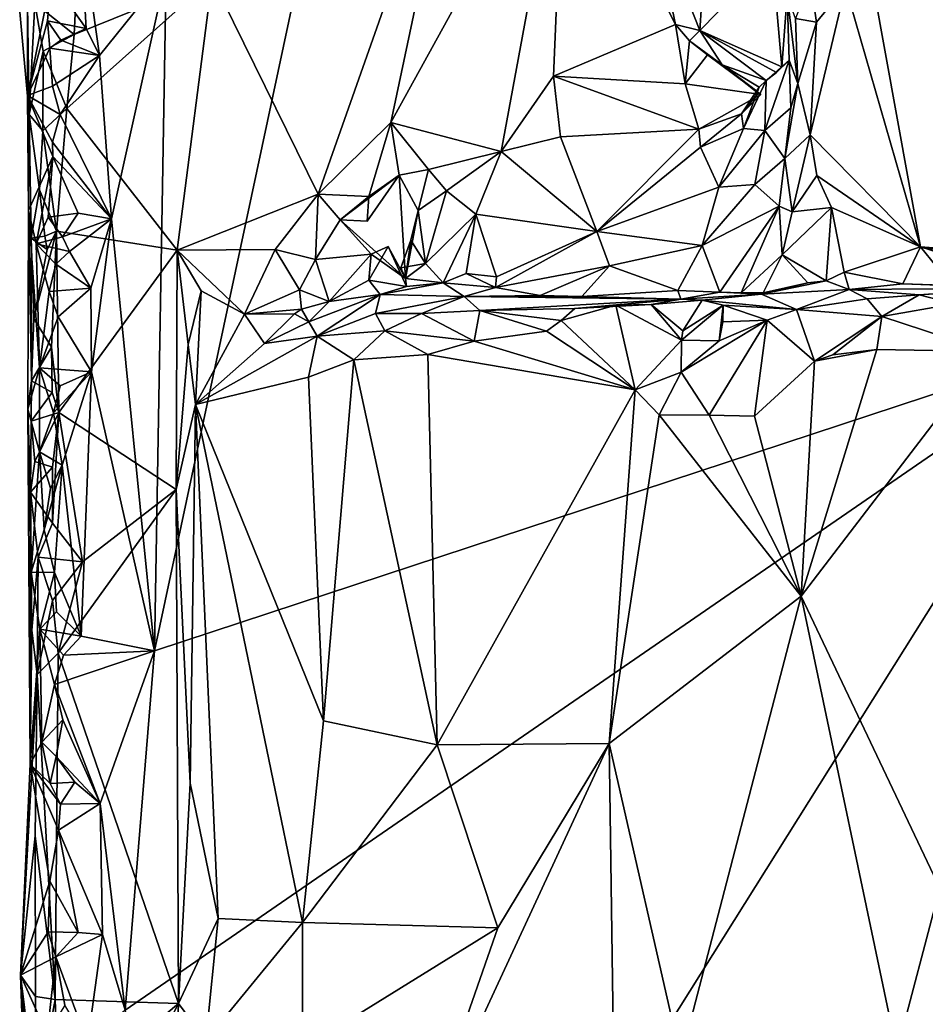
# Model space of a CAD drawing. Units: metres. Extents: x 26.4 to 27.5, y -8.7 to 17.1.
# Drawn here: x 26.4 to 26.9, y 4.6 to 5.1 of the extents above; entities that cross this region are included whole.
import ezdxf

# ---------------------------------------------------------------- set-up
doc = ezdxf.new("R2010")
doc.units = ezdxf.units.M

msp = doc.modelspace()

# ---------------------------------------------------------------- linework, layer by layer
at = {"layer": '1'}
for points in [[(26.51766, 4.79143, -1.54054), (26.52409, 5.1633, -1.54254), (26.77668, 6.00541, -1.54718)], [(27.03547, 4.96188, -1.54191), (26.51766, 4.79143, -1.54054), (26.77668, 6.00541, -1.54718)], [(27.03547, 4.96188, -1.54191), (26.77668, 6.00541, -1.54718), (27.10514, 5.26741, -1.5434)], [(27.06642, 5.27827, -1.18558), (26.89941, 5.22461, -1.19262), (27.08516, 5.00163, -1.18339)], [(26.54927, 5.15991, -1.3661), (26.60745, 5.04177, -1.36491), (26.68646, 5.26579, -1.36291)], [(26.68646, 5.26579, -1.36291), (26.60745, 5.04177, -1.36491), (26.64734, 5.08095, -1.36242)], [(26.68646, 5.26579, -1.36291), (26.64734, 5.08095, -1.36242), (26.74268, 5.25434, -1.36092)], [(26.64734, 5.08095, -1.36242), (26.70769, 5.06504, -1.3613), (26.74268, 5.25434, -1.36092)], [(26.74268, 5.25434, -1.36092), (26.70769, 5.06504, -1.3613), (26.7365, 5.10648, -1.36142)], [(26.74268, 5.25434, -1.36092), (26.7365, 5.10648, -1.36142), (26.80336, 5.13468, -1.35739)], [(26.78995, 5.1996, -1.36284), (26.74268, 5.25434, -1.36092), (26.80336, 5.13468, -1.35739)], [(26.8967, 5.15558, -1.19324), (26.93778, 5.01289, -1.18495), (26.89941, 5.22461, -1.19262)], [(26.89941, 5.22461, -1.19262), (26.93778, 5.01289, -1.18495), (27.08516, 5.00163, -1.18339)], [(26.78995, 5.1996, -1.36284), (26.80336, 5.13468, -1.35739), (26.81678, 5.13143, -1.34174)], [(26.78995, 5.1996, -1.36284), (26.81678, 5.13143, -1.34174), (26.81766, 5.14534, -1.3405)], [(26.46098, 5.15977, -1.53234), (26.47677, 5.19456, -1.53931), (26.48017, 5.1326, -1.54009)], [(26.48017, 5.1326, -1.54009), (26.47677, 5.19456, -1.53931), (26.48743, 5.11773, -1.54161)], [(26.48743, 5.11773, -1.54161), (26.47677, 5.19456, -1.53931), (26.52409, 5.1633, -1.54254)], [(26.81766, 5.14534, -1.3405), (26.81678, 5.13143, -1.34174), (26.85637, 5.17208, -1.31256)], [(26.85637, 5.17208, -1.31256), (26.81678, 5.13143, -1.34174), (26.86172, 5.11151, -1.28776)], [(26.85637, 5.17208, -1.31256), (26.86172, 5.11151, -1.28776), (26.86458, 5.15078, -1.2915)], [(26.49408, 5.0282, -1.54307), (26.48743, 5.11773, -1.54161), (26.52409, 5.1633, -1.54254)], [(26.49408, 5.0282, -1.54307), (26.52409, 5.1633, -1.54254), (26.51766, 4.79143, -1.54054)], [(26.44802, 5.09579, -1.50529), (26.44793, 5.14564, -1.48919), (26.46098, 5.15977, -1.53234)], [(26.44802, 5.09579, -1.50529), (26.46098, 5.15977, -1.53234), (26.459, 5.13677, -1.52835)], [(26.459, 5.13677, -1.52835), (26.46098, 5.15977, -1.53234), (26.48017, 5.1326, -1.54009)], [(26.54927, 5.15991, -1.3661), (26.47354, 5.1293, -1.37478), (26.46955, 5.08867, -1.37578)], [(26.54927, 5.15991, -1.3661), (26.46955, 5.08867, -1.37578), (26.52999, 5.01111, -1.37046)], [(26.47457, 5.14808, -1.37542), (26.47354, 5.1293, -1.37478), (26.54927, 5.15991, -1.3661)], [(26.54927, 5.15991, -1.3661), (26.52999, 5.01111, -1.37046), (26.60745, 5.04177, -1.36491)], [(26.87727, 5.15911, -1.20003), (26.86927, 5.13802, -1.21577), (26.88069, 5.13606, -1.19585)], [(26.87727, 5.15911, -1.20003), (26.88069, 5.13606, -1.19585), (26.8967, 5.15558, -1.19324)], [(26.86458, 5.15078, -1.2915), (26.86172, 5.11151, -1.28776), (26.86573, 5.11526, -1.27036)], [(26.86458, 5.15078, -1.2915), (26.86573, 5.11526, -1.27036), (26.87047, 5.10242, -1.20611)], [(26.86458, 5.15078, -1.2915), (26.87047, 5.10242, -1.20611), (26.86927, 5.13802, -1.21577)], [(26.88069, 5.13606, -1.19585), (26.87722, 5.07417, -1.19291), (26.8967, 5.15558, -1.19324)], [(26.8967, 5.15558, -1.19324), (26.87722, 5.07417, -1.19291), (26.93778, 5.01289, -1.18495)], [(26.4437, 5.14165, -1.43388), (26.44896, 5.0854, -1.40104), (26.45207, 5.14642, -1.38959)], [(26.44793, 5.14564, -1.48919), (26.44896, 5.0854, -1.40104), (26.4437, 5.14165, -1.43388)], [(26.44802, 5.09579, -1.50529), (26.44896, 5.0854, -1.40104), (26.44793, 5.14564, -1.48919)], [(26.45207, 5.14642, -1.38959), (26.44896, 5.0854, -1.40104), (26.45652, 5.12021, -1.38187)], [(26.45207, 5.14642, -1.38959), (26.47354, 5.1293, -1.37478), (26.47457, 5.14808, -1.37542)], [(26.45207, 5.14642, -1.38959), (26.45652, 5.12021, -1.38187), (26.47354, 5.1293, -1.37478)], [(26.44802, 5.09579, -1.50529), (26.459, 5.13677, -1.52835), (26.46028, 5.12176, -1.53103)], [(26.459, 5.13677, -1.52835), (26.48017, 5.1326, -1.54009), (26.46634, 5.12617, -1.54031)], [(26.46028, 5.12176, -1.53103), (26.459, 5.13677, -1.52835), (26.46634, 5.12617, -1.54031)], [(26.80336, 5.13468, -1.35739), (26.7365, 5.10648, -1.36142), (26.80869, 5.10218, -1.34921)], [(26.81678, 5.13143, -1.34174), (26.80336, 5.13468, -1.35739), (26.81116, 5.12585, -1.35721)], [(26.80869, 5.10218, -1.34921), (26.81116, 5.12585, -1.35721), (26.80336, 5.13468, -1.35739)], [(26.86927, 5.13802, -1.21577), (26.87047, 5.10242, -1.20611), (26.88069, 5.13606, -1.19585)], [(26.87047, 5.10242, -1.20611), (26.87722, 5.07417, -1.19291), (26.88069, 5.13606, -1.19585)], [(26.45652, 5.12021, -1.38187), (26.46955, 5.08867, -1.37578), (26.47354, 5.1293, -1.37478)], [(26.48017, 5.1326, -1.54009), (26.48743, 5.11773, -1.54161), (26.46634, 5.12617, -1.54031)], [(26.81678, 5.13143, -1.34174), (26.81116, 5.12585, -1.35721), (26.82898, 5.11262, -1.33888)], [(26.81678, 5.13143, -1.34174), (26.82898, 5.11262, -1.33888), (26.85316, 5.10398, -1.30058)], [(26.81678, 5.13143, -1.34174), (26.85316, 5.10398, -1.30058), (26.85881, 5.10848, -1.29181)], [(26.86172, 5.11151, -1.28776), (26.81678, 5.13143, -1.34174), (26.85881, 5.10848, -1.29181)], [(26.46028, 5.12176, -1.53103), (26.46634, 5.12617, -1.54031), (26.48743, 5.11773, -1.54161)], [(26.82103, 5.11813, -1.35818), (26.81116, 5.12585, -1.35721), (26.80869, 5.10218, -1.34921)], [(26.82898, 5.11262, -1.33888), (26.81116, 5.12585, -1.35721), (26.82103, 5.11813, -1.35818)], [(26.44802, 5.09579, -1.50529), (26.46028, 5.12176, -1.53103), (26.46163, 5.10099, -1.53336)], [(26.45652, 5.12021, -1.38187), (26.44896, 5.0854, -1.40104), (26.45638, 5.0765, -1.38427)], [(26.45652, 5.12021, -1.38187), (26.45638, 5.0765, -1.38427), (26.46955, 5.08867, -1.37578)], [(26.46163, 5.10099, -1.53336), (26.46028, 5.12176, -1.53103), (26.48743, 5.11773, -1.54161)], [(26.80869, 5.10218, -1.34921), (26.85022, 5.09629, -1.34849), (26.82103, 5.11813, -1.35818)], [(26.82898, 5.11262, -1.33888), (26.82103, 5.11813, -1.35818), (26.85022, 5.09629, -1.34849)], [(26.46585, 5.08547, -1.53902), (26.46163, 5.10099, -1.53336), (26.48743, 5.11773, -1.54161)], [(26.49408, 5.0282, -1.54307), (26.46585, 5.08547, -1.53902), (26.48743, 5.11773, -1.54161)], [(26.85316, 5.10398, -1.30058), (26.82898, 5.11262, -1.33888), (26.84922, 5.10035, -1.31079)], [(26.84922, 5.10035, -1.31079), (26.82898, 5.11262, -1.33888), (26.84803, 5.09818, -1.32251)], [(26.84803, 5.09818, -1.32251), (26.82898, 5.11262, -1.33888), (26.8488, 5.09706, -1.33532)], [(26.8488, 5.09706, -1.33532), (26.82898, 5.11262, -1.33888), (26.85022, 5.09629, -1.34849)], [(26.85232, 5.0766, -1.25901), (26.86573, 5.11526, -1.27036), (26.85316, 5.10398, -1.30058)], [(26.85232, 5.0766, -1.25901), (26.86671, 5.08907, -1.22012), (26.86573, 5.11526, -1.27036)], [(26.85881, 5.10848, -1.29181), (26.85316, 5.10398, -1.30058), (26.86573, 5.11526, -1.27036)], [(26.86172, 5.11151, -1.28776), (26.85881, 5.10848, -1.29181), (26.86573, 5.11526, -1.27036)], [(26.86573, 5.11526, -1.27036), (26.86671, 5.08907, -1.22012), (26.87047, 5.10242, -1.20611)], [(26.7365, 5.10648, -1.36142), (26.70769, 5.06504, -1.3613), (26.74038, 5.07315, -1.3521)], [(26.7365, 5.10648, -1.36142), (26.81612, 5.07738, -1.33176), (26.80869, 5.10218, -1.34921)], [(26.81612, 5.07738, -1.33176), (26.7365, 5.10648, -1.36142), (26.74038, 5.07315, -1.3521)], [(26.81612, 5.07738, -1.33176), (26.85022, 5.09629, -1.34849), (26.80869, 5.10218, -1.34921)], [(26.85316, 5.10398, -1.30058), (26.84922, 5.10035, -1.31079), (26.84078, 5.07767, -1.29482)], [(26.85316, 5.10398, -1.30058), (26.84078, 5.07767, -1.29482), (26.85232, 5.0766, -1.25901)], [(26.86671, 5.08907, -1.22012), (26.86332, 5.06121, -1.21661), (26.87047, 5.10242, -1.20611)], [(26.87047, 5.10242, -1.20611), (26.86332, 5.06121, -1.21661), (26.87722, 5.07417, -1.19291)], [(26.44802, 5.09579, -1.50529), (26.46163, 5.10099, -1.53336), (26.46585, 5.08547, -1.53902)], [(26.8396, 5.08583, -1.3214), (26.85022, 5.09629, -1.34849), (26.81612, 5.07738, -1.33176)], [(26.8396, 5.08583, -1.3214), (26.84922, 5.10035, -1.31079), (26.84803, 5.09818, -1.32251)], [(26.84078, 5.07767, -1.29482), (26.84922, 5.10035, -1.31079), (26.8396, 5.08583, -1.3214)], [(26.84803, 5.09818, -1.32251), (26.8488, 5.09706, -1.33532), (26.8396, 5.08583, -1.3214)], [(26.8396, 5.08583, -1.3214), (26.8488, 5.09706, -1.33532), (26.85022, 5.09629, -1.34849)], [(26.44896, 5.0854, -1.40104), (26.44802, 5.09579, -1.50529), (26.44858, 5.03274, -1.50173)], [(26.44858, 5.03274, -1.50173), (26.44802, 5.09579, -1.50529), (26.46186, 5.06237, -1.53231)], [(26.46186, 5.06237, -1.53231), (26.44802, 5.09579, -1.50529), (26.46161, 5.07026, -1.53222)], [(26.46161, 5.07026, -1.53222), (26.44802, 5.09579, -1.50529), (26.46585, 5.08547, -1.53902)], [(26.46955, 5.08867, -1.37578), (26.45638, 5.0765, -1.38427), (26.4639, 5.02146, -1.37707)], [(26.4639, 5.02146, -1.37707), (26.52999, 5.01111, -1.37046), (26.46955, 5.08867, -1.37578)], [(26.8396, 5.08583, -1.3214), (26.81612, 5.07738, -1.33176), (26.81712, 5.06747, -1.32029)], [(26.81712, 5.06747, -1.32029), (26.84078, 5.07767, -1.29482), (26.8396, 5.08583, -1.3214)], [(26.85232, 5.0766, -1.25901), (26.86332, 5.06121, -1.21661), (26.86671, 5.08907, -1.22012)], [(26.44896, 5.0854, -1.40104), (26.44858, 5.03274, -1.50173), (26.45006, 5.01767, -1.398)], [(26.44896, 5.0854, -1.40104), (26.45006, 5.01767, -1.398), (26.45458, 5.04403, -1.38328)], [(26.44896, 5.0854, -1.40104), (26.45458, 5.04403, -1.38328), (26.45638, 5.0765, -1.38427)], [(26.46161, 5.07026, -1.53222), (26.46585, 5.08547, -1.53902), (26.49408, 5.0282, -1.54307)], [(26.60745, 5.04177, -1.36491), (26.63515, 5.04053, -1.35719), (26.64734, 5.08095, -1.36242)], [(26.64734, 5.08095, -1.36242), (26.63515, 5.04053, -1.35719), (26.65189, 5.05208, -1.3545)], [(26.64734, 5.08095, -1.36242), (26.65189, 5.05208, -1.3545), (26.66785, 5.0552, -1.36219)], [(26.64734, 5.08095, -1.36242), (26.66785, 5.0552, -1.36219), (26.70769, 5.06504, -1.3613)], [(26.45638, 5.0765, -1.38427), (26.45458, 5.04403, -1.38328), (26.4639, 5.02146, -1.37707)], [(26.74038, 5.07315, -1.3521), (26.76026, 5.0212, -1.304), (26.81612, 5.07738, -1.33176)], [(26.81612, 5.07738, -1.33176), (26.76026, 5.0212, -1.304), (26.81712, 5.06747, -1.32029)], [(26.81712, 5.06747, -1.32029), (26.82718, 5.04557, -1.27084), (26.84078, 5.07767, -1.29482)], [(26.85232, 5.0766, -1.25901), (26.84078, 5.07767, -1.29482), (26.82718, 5.04557, -1.27084)], [(26.85232, 5.0766, -1.25901), (26.82718, 5.04557, -1.27084), (26.84686, 5.04701, -1.23984)], [(26.84686, 5.04701, -1.23984), (26.86332, 5.06121, -1.21661), (26.85232, 5.0766, -1.25901)], [(26.46186, 5.06237, -1.53231), (26.46161, 5.07026, -1.53222), (26.49408, 5.0282, -1.54307)], [(26.74038, 5.07315, -1.3521), (26.70769, 5.06504, -1.3613), (26.76026, 5.0212, -1.304)], [(26.86332, 5.06121, -1.21661), (26.86739, 5.03212, -1.20237), (26.87722, 5.07417, -1.19291)], [(26.87722, 5.07417, -1.19291), (26.86739, 5.03212, -1.20237), (26.8809, 5.05195, -1.18926)], [(26.93778, 5.01289, -1.18495), (26.87722, 5.07417, -1.19291), (26.8809, 5.05195, -1.18926)], [(26.66785, 5.0552, -1.36219), (26.67779, 5.04363, -1.35512), (26.70769, 5.06504, -1.3613)], [(26.67779, 5.04363, -1.35512), (26.69382, 5.03079, -1.33941), (26.70769, 5.06504, -1.3613)], [(26.69382, 5.03079, -1.33941), (26.76026, 5.0212, -1.304), (26.70769, 5.06504, -1.3613)], [(26.76026, 5.0212, -1.304), (26.82718, 5.04557, -1.27084), (26.81712, 5.06747, -1.32029)], [(26.45273, 5.01444, -1.51617), (26.44858, 5.03274, -1.50173), (26.46186, 5.06237, -1.53231)], [(26.45273, 5.01444, -1.51617), (26.46186, 5.06237, -1.53231), (26.45938, 5.02913, -1.52994)], [(26.45938, 5.02913, -1.52994), (26.46186, 5.06237, -1.53231), (26.47576, 5.03128, -1.53857)], [(26.47576, 5.03128, -1.53857), (26.46186, 5.06237, -1.53231), (26.49408, 5.0282, -1.54307)], [(26.86332, 5.06121, -1.21661), (26.84686, 5.04701, -1.23984), (26.86018, 5.03513, -1.2133)], [(26.86332, 5.06121, -1.21661), (26.86018, 5.03513, -1.2133), (26.86739, 5.03212, -1.20237)], [(26.65189, 5.05208, -1.3545), (26.6622, 5.03278, -1.36226), (26.66785, 5.0552, -1.36219)], [(26.66785, 5.0552, -1.36219), (26.6622, 5.03278, -1.36226), (26.67779, 5.04363, -1.35512)], [(26.6343, 5.02692, -1.35623), (26.61955, 5.02773, -1.3633), (26.65189, 5.05208, -1.3545)], [(26.65522, 4.9955, -1.3542), (26.65189, 5.05208, -1.3545), (26.61955, 5.02773, -1.3633)], [(26.63515, 5.04053, -1.35719), (26.6343, 5.02692, -1.35623), (26.65189, 5.05208, -1.3545)], [(26.6622, 5.03278, -1.36226), (26.65189, 5.05208, -1.3545), (26.65522, 4.9955, -1.3542)], [(26.86739, 5.03212, -1.20237), (26.88901, 5.03444, -1.18819), (26.8809, 5.05195, -1.18926)], [(26.8809, 5.05195, -1.18926), (26.88901, 5.03444, -1.18819), (26.93778, 5.01289, -1.18495)], [(26.4574, 5.01869, -1.38287), (26.45458, 5.04403, -1.38328), (26.45006, 5.01767, -1.398)], [(26.45458, 5.04403, -1.38328), (26.4574, 5.01869, -1.38287), (26.4639, 5.02146, -1.37707)], [(26.6622, 5.03278, -1.36226), (26.66626, 5.00375, -1.35962), (26.67779, 5.04363, -1.35512)], [(26.67779, 5.04363, -1.35512), (26.66626, 5.00375, -1.35962), (26.69382, 5.03079, -1.33941)], [(26.81804, 5.01354, -1.24703), (26.82718, 5.04557, -1.27084), (26.76026, 5.0212, -1.304)], [(26.81804, 5.01354, -1.24703), (26.86018, 5.03513, -1.2133), (26.84686, 5.04701, -1.23984)], [(26.84686, 5.04701, -1.23984), (26.82718, 5.04557, -1.27084), (26.81804, 5.01354, -1.24703)], [(26.52999, 5.01111, -1.37046), (26.58374, 5.01139, -1.36607), (26.60745, 5.04177, -1.36491)], [(26.58374, 5.01139, -1.36607), (26.60592, 5.00588, -1.36124), (26.60745, 5.04177, -1.36491)], [(26.60745, 5.04177, -1.36491), (26.60592, 5.00588, -1.36124), (26.61955, 5.02773, -1.3633)], [(26.60745, 5.04177, -1.36491), (26.61955, 5.02773, -1.3633), (26.63515, 5.04053, -1.35719)], [(26.61955, 5.02773, -1.3633), (26.6343, 5.02692, -1.35623), (26.63515, 5.04053, -1.35719)], [(26.44811, 4.92387, -1.49695), (26.44858, 5.03274, -1.50173), (26.45456, 4.94652, -1.52292)], [(26.44858, 5.03274, -1.50173), (26.44811, 4.92387, -1.49695), (26.45013, 4.9393, -1.39516)], [(26.45456, 4.94652, -1.52292), (26.44858, 5.03274, -1.50173), (26.45273, 5.01444, -1.51617)], [(26.44858, 5.03274, -1.50173), (26.45013, 4.9393, -1.39516), (26.45006, 5.01767, -1.398)], [(26.65829, 5.01649, -1.36449), (26.6622, 5.03278, -1.36226), (26.65522, 4.9955, -1.3542)], [(26.6622, 5.03278, -1.36226), (26.65829, 5.01649, -1.36449), (26.66626, 5.00375, -1.35962)], [(26.86018, 5.03513, -1.2133), (26.81804, 5.01354, -1.24703), (26.82765, 4.98795, -1.21659)], [(26.82765, 4.98795, -1.21659), (26.83949, 4.98768, -1.20815), (26.86018, 5.03513, -1.2133)], [(26.86018, 5.03513, -1.2133), (26.83949, 4.98768, -1.20815), (26.86185, 5.00848, -1.19559)], [(26.86018, 5.03513, -1.2133), (26.86185, 5.00848, -1.19559), (26.86739, 5.03212, -1.20237)], [(26.86739, 5.03212, -1.20237), (26.86185, 5.00848, -1.19559), (26.88901, 5.03444, -1.18819)], [(26.88901, 5.03444, -1.18819), (26.86185, 5.00848, -1.19559), (26.88597, 4.9943, -1.18259)], [(26.88901, 5.03444, -1.18819), (26.88597, 4.9943, -1.18259), (26.89587, 4.99904, -1.18775)], [(26.93778, 5.01289, -1.18495), (26.88901, 5.03444, -1.18819), (26.89587, 4.99904, -1.18775)], [(26.45273, 5.01444, -1.51617), (26.45938, 5.02913, -1.52994), (26.46722, 5.01831, -1.54221)], [(26.46722, 5.01831, -1.54221), (26.45938, 5.02913, -1.52994), (26.47576, 5.03128, -1.53857)], [(26.46722, 5.01831, -1.54221), (26.47576, 5.03128, -1.53857), (26.49408, 5.0282, -1.54307)], [(26.47099, 5.01028, -1.53665), (26.46722, 5.01831, -1.54221), (26.49408, 5.0282, -1.54307)], [(26.48273, 4.9902, -1.5408), (26.47099, 5.01028, -1.53665), (26.49408, 5.0282, -1.54307)], [(26.48309, 4.94423, -1.54064), (26.48273, 4.9902, -1.5408), (26.49408, 5.0282, -1.54307)], [(26.48309, 4.94423, -1.54064), (26.49408, 5.0282, -1.54307), (26.51766, 4.79143, -1.54054)], [(26.61955, 5.02773, -1.3633), (26.60592, 5.00588, -1.36124), (26.63648, 5.0089, -1.35075)], [(26.63648, 5.0089, -1.35075), (26.65522, 4.9955, -1.3542), (26.61955, 5.02773, -1.3633)], [(26.67592, 4.99312, -1.33477), (26.69382, 5.03079, -1.33941), (26.66626, 5.00375, -1.35962)], [(26.68859, 4.99824, -1.32961), (26.69382, 5.03079, -1.33941), (26.67592, 4.99312, -1.33477)], [(26.70527, 4.99637, -1.31253), (26.69382, 5.03079, -1.33941), (26.68859, 4.99824, -1.32961)], [(26.69382, 5.03079, -1.33941), (26.70527, 4.99637, -1.31253), (26.76026, 5.0212, -1.304)], [(26.45883, 5.01137, -1.38017), (26.45151, 4.97351, -1.39181), (26.4639, 5.02146, -1.37707)], [(26.45151, 4.97351, -1.39181), (26.46115, 4.95792, -1.37849), (26.4639, 5.02146, -1.37707)], [(26.4574, 5.01869, -1.38287), (26.45883, 5.01137, -1.38017), (26.4639, 5.02146, -1.37707)], [(26.4639, 5.02146, -1.37707), (26.46115, 4.95792, -1.37849), (26.46514, 4.92193, -1.377)], [(26.4639, 5.02146, -1.37707), (26.46514, 4.92193, -1.377), (26.52999, 5.01111, -1.37046)], [(26.70527, 4.99637, -1.31253), (26.7047, 4.9906, -1.30646), (26.76026, 5.0212, -1.304)], [(26.76026, 5.0212, -1.304), (26.7047, 4.9906, -1.30646), (26.76713, 5.0024, -1.27204)], [(26.76026, 5.0212, -1.304), (26.76713, 5.0024, -1.27204), (26.81804, 5.01354, -1.24703)], [(26.45883, 5.01137, -1.38017), (26.4574, 5.01869, -1.38287), (26.45006, 5.01767, -1.398)], [(26.45006, 5.01767, -1.398), (26.45013, 4.9393, -1.39516), (26.45151, 4.97351, -1.39181)], [(26.45006, 5.01767, -1.398), (26.45151, 4.97351, -1.39181), (26.45883, 5.01137, -1.38017)], [(26.45273, 5.01444, -1.51617), (26.46722, 5.01831, -1.54221), (26.47099, 5.01028, -1.53665)], [(26.65829, 5.01649, -1.36449), (26.65272, 5.00129, -1.362), (26.66626, 5.00375, -1.35962)], [(26.65272, 5.00129, -1.362), (26.65829, 5.01649, -1.36449), (26.65522, 4.9955, -1.3542)], [(26.45456, 4.94652, -1.52292), (26.45273, 5.01444, -1.51617), (26.45978, 4.98831, -1.52904)], [(26.45978, 4.98831, -1.52904), (26.45273, 5.01444, -1.51617), (26.46351, 5.00337, -1.5357)], [(26.46351, 5.00337, -1.5357), (26.45273, 5.01444, -1.51617), (26.47099, 5.01028, -1.53665)], [(26.46351, 5.00337, -1.5357), (26.47099, 5.01028, -1.53665), (26.48273, 4.9902, -1.5408)], [(26.52999, 5.01111, -1.37046), (26.46514, 4.92193, -1.377), (26.52953, 4.87974, -1.36893)], [(26.53617, 4.95928, -1.36463), (26.52999, 5.01111, -1.37046), (26.52953, 4.87974, -1.36893)], [(26.52999, 5.01111, -1.37046), (26.56703, 4.97595, -1.3501), (26.58374, 5.01139, -1.36607)], [(26.52999, 5.01111, -1.37046), (26.53617, 4.95928, -1.36463), (26.54322, 4.98871, -1.36391)], [(26.52999, 5.01111, -1.37046), (26.54322, 4.98871, -1.36391), (26.56703, 4.97595, -1.3501)], [(26.58374, 5.01139, -1.36607), (26.56703, 4.97595, -1.3501), (26.59723, 4.98929, -1.35087)], [(26.58374, 5.01139, -1.36607), (26.59723, 4.98929, -1.35087), (26.60592, 5.00588, -1.36124)], [(26.63648, 5.0089, -1.35075), (26.63511, 4.99458, -1.33454), (26.64572, 5.01295, -1.34812)], [(26.64572, 5.01295, -1.34812), (26.63511, 4.99458, -1.33454), (26.6558, 4.99109, -1.3395)], [(26.64572, 5.01295, -1.34812), (26.65522, 4.9955, -1.3542), (26.63648, 5.0089, -1.35075)], [(26.6558, 4.99109, -1.3395), (26.65522, 4.9955, -1.3542), (26.64572, 5.01295, -1.34812)], [(26.80466, 4.98897, -1.23493), (26.81804, 5.01354, -1.24703), (26.76713, 5.0024, -1.27204)], [(26.80466, 4.98897, -1.23493), (26.82765, 4.98795, -1.21659), (26.81804, 5.01354, -1.24703)], [(26.89587, 4.99904, -1.18775), (26.92816, 4.99255, -1.17934), (26.93778, 5.01289, -1.18495)], [(26.93778, 5.01289, -1.18495), (26.92816, 4.99255, -1.17934), (26.955, 4.99157, -1.18046)], [(26.93778, 5.01289, -1.18495), (26.955, 4.99157, -1.18046), (26.98957, 4.99627, -1.18357)], [(26.93778, 5.01289, -1.18495), (27.04512, 4.999, -1.18127), (27.08516, 5.00163, -1.18339)], [(26.93778, 5.01289, -1.18495), (26.98957, 4.99627, -1.18357), (27.0138, 4.99835, -1.18185)], [(27.04512, 4.999, -1.18127), (26.93778, 5.01289, -1.18495), (27.0138, 4.99835, -1.18185)], [(26.60592, 5.00588, -1.36124), (26.59723, 4.98929, -1.35087), (26.61341, 4.9829, -1.33088)], [(26.60592, 5.00588, -1.36124), (26.61341, 4.9829, -1.33088), (26.63648, 5.0089, -1.35075)], [(26.63648, 5.0089, -1.35075), (26.61341, 4.9829, -1.33088), (26.63511, 4.99458, -1.33454)], [(26.83949, 4.98768, -1.20815), (26.8515, 4.98758, -1.20014), (26.86185, 5.00848, -1.19559)], [(26.86185, 5.00848, -1.19559), (26.8515, 4.98758, -1.20014), (26.87599, 4.99315, -1.19468)], [(26.86185, 5.00848, -1.19559), (26.87599, 4.99315, -1.19468), (26.88597, 4.9943, -1.18259)], [(26.45978, 4.98831, -1.52904), (26.46351, 5.00337, -1.5357), (26.48273, 4.9902, -1.5408)], [(26.65272, 5.00129, -1.362), (26.65522, 4.9955, -1.3542), (26.66626, 5.00375, -1.35962)], [(26.66626, 5.00375, -1.35962), (26.65522, 4.9955, -1.3542), (26.67592, 4.99312, -1.33477)], [(26.7047, 4.9906, -1.30646), (26.72924, 4.98611, -1.26523), (26.76713, 5.0024, -1.27204)], [(26.76713, 5.0024, -1.27204), (26.72924, 4.98611, -1.26523), (26.7521, 4.98569, -1.24633)], [(26.80466, 4.98897, -1.23493), (26.76713, 5.0024, -1.27204), (26.7521, 4.98569, -1.24633)], [(26.61341, 4.9829, -1.33088), (26.64149, 4.98669, -1.30925), (26.63511, 4.99458, -1.33454)], [(26.63511, 4.99458, -1.33454), (26.64149, 4.98669, -1.30925), (26.6558, 4.99109, -1.3395)], [(26.65522, 4.9955, -1.3542), (26.6558, 4.99109, -1.3395), (26.67592, 4.99312, -1.33477)], [(26.68859, 4.99824, -1.32961), (26.67592, 4.99312, -1.33477), (26.7047, 4.9906, -1.30646)], [(26.68859, 4.99824, -1.32961), (26.7047, 4.9906, -1.30646), (26.70527, 4.99637, -1.31253)], [(26.85064, 4.98696, -1.18743), (26.89868, 4.98937, -1.16806), (26.88597, 4.9943, -1.18259)], [(26.87599, 4.99315, -1.19468), (26.85064, 4.98696, -1.18743), (26.88597, 4.9943, -1.18259)], [(26.89587, 4.99904, -1.18775), (26.88597, 4.9943, -1.18259), (26.89868, 4.98937, -1.16806)], [(26.89868, 4.98937, -1.16806), (26.92816, 4.99255, -1.17934), (26.89587, 4.99904, -1.18775)], [(26.46473, 4.97456, -1.53802), (26.45978, 4.98831, -1.52904), (26.48273, 4.9902, -1.5408)], [(26.46473, 4.97456, -1.53802), (26.48273, 4.9902, -1.5408), (26.48309, 4.94423, -1.54064)], [(26.54322, 4.98871, -1.36391), (26.53617, 4.95928, -1.36463), (26.54006, 4.92642, -1.36132)], [(26.54322, 4.98871, -1.36391), (26.54006, 4.92642, -1.36132), (26.56703, 4.97595, -1.3501)], [(26.59723, 4.98929, -1.35087), (26.56703, 4.97595, -1.3501), (26.59823, 4.97867, -1.33225)], [(26.59723, 4.98929, -1.35087), (26.59823, 4.97867, -1.33225), (26.61341, 4.9829, -1.33088)], [(26.6558, 4.99109, -1.3395), (26.64149, 4.98669, -1.30925), (26.67592, 4.99312, -1.33477)], [(26.67592, 4.99312, -1.33477), (26.64149, 4.98669, -1.30925), (26.68751, 4.98561, -1.28008)], [(26.7047, 4.9906, -1.30646), (26.67592, 4.99312, -1.33477), (26.68751, 4.98561, -1.28008)], [(26.68751, 4.98561, -1.28008), (26.72924, 4.98611, -1.26523), (26.7047, 4.9906, -1.30646)], [(26.7521, 4.98569, -1.24633), (26.80641, 4.98419, -1.18809), (26.80466, 4.98897, -1.23493)], [(26.80466, 4.98897, -1.23493), (26.80641, 4.98419, -1.18809), (26.82765, 4.98795, -1.21659)], [(26.8515, 4.98758, -1.20014), (26.85064, 4.98696, -1.18743), (26.87599, 4.99315, -1.19468)], [(26.85064, 4.98696, -1.18743), (26.86979, 4.97856, -1.14516), (26.89868, 4.98937, -1.16806)], [(26.89868, 4.98937, -1.16806), (26.86979, 4.97856, -1.14516), (26.90843, 4.98432, -1.12661)], [(26.92816, 4.99255, -1.17934), (26.89868, 4.98937, -1.16806), (26.99184, 4.99028, -1.17228)], [(26.99184, 4.99028, -1.17228), (26.89868, 4.98937, -1.16806), (26.93708, 4.98646, -1.12292)], [(26.89868, 4.98937, -1.16806), (26.90843, 4.98432, -1.12661), (26.93708, 4.98646, -1.12292)], [(26.955, 4.99157, -1.18046), (26.92816, 4.99255, -1.17934), (26.99184, 4.99028, -1.17228)], [(26.99184, 4.99028, -1.17228), (26.93708, 4.98646, -1.12292), (26.97572, 4.98922, -1.11776)], [(26.93708, 4.98646, -1.12292), (26.95629, 4.98159, -1.10931), (26.97572, 4.98922, -1.11776)], [(26.45456, 4.94652, -1.52292), (26.45978, 4.98831, -1.52904), (26.46473, 4.97456, -1.53802)], [(26.6023, 4.97171, -1.29614), (26.60687, 4.96396, -1.2857), (26.64149, 4.98669, -1.30925)], [(26.61341, 4.9829, -1.33088), (26.6023, 4.97171, -1.29614), (26.64149, 4.98669, -1.30925)], [(26.64149, 4.98669, -1.30925), (26.60687, 4.96396, -1.2857), (26.63877, 4.97634, -1.27521)], [(26.64149, 4.98669, -1.30925), (26.63877, 4.97634, -1.27521), (26.68751, 4.98561, -1.28008)], [(26.63877, 4.97634, -1.27521), (26.66403, 4.97625, -1.23914), (26.68751, 4.98561, -1.28008)], [(26.68751, 4.98561, -1.28008), (26.66403, 4.97625, -1.23914), (26.69607, 4.97802, -1.21696)], [(26.72924, 4.98611, -1.26523), (26.68751, 4.98561, -1.28008), (26.7521, 4.98569, -1.24633)], [(26.68751, 4.98561, -1.28008), (26.80641, 4.98419, -1.18809), (26.7521, 4.98569, -1.24633)], [(26.68751, 4.98561, -1.28008), (26.69607, 4.97802, -1.21696), (26.80641, 4.98419, -1.18809)], [(26.69607, 4.97802, -1.21696), (26.74816, 4.979, -1.18941), (26.80641, 4.98419, -1.18809)], [(26.74816, 4.979, -1.18941), (26.79004, 4.98118, -1.17225), (26.80641, 4.98419, -1.18809)], [(26.80641, 4.98419, -1.18809), (26.79004, 4.98118, -1.17225), (26.81809, 4.98368, -1.18072)], [(26.79004, 4.98118, -1.17225), (26.80735, 4.96677, -1.17296), (26.81809, 4.98368, -1.18072)], [(26.82765, 4.98795, -1.21659), (26.80641, 4.98419, -1.18809), (26.85064, 4.98696, -1.18743)], [(26.80641, 4.98419, -1.18809), (26.81809, 4.98368, -1.18072), (26.85064, 4.98696, -1.18743)], [(26.81809, 4.98368, -1.18072), (26.80735, 4.96677, -1.17296), (26.82961, 4.98093, -1.16435)], [(26.85064, 4.98696, -1.18743), (26.81809, 4.98368, -1.18072), (26.86979, 4.97856, -1.14516)], [(26.81809, 4.98368, -1.18072), (26.82961, 4.98093, -1.16435), (26.86979, 4.97856, -1.14516)], [(26.83949, 4.98768, -1.20815), (26.82765, 4.98795, -1.21659), (26.85064, 4.98696, -1.18743)], [(26.83949, 4.98768, -1.20815), (26.85064, 4.98696, -1.18743), (26.8515, 4.98758, -1.20014)], [(26.86979, 4.97856, -1.14516), (26.91658, 4.9746, -1.11393), (26.90843, 4.98432, -1.12661)], [(26.93708, 4.98646, -1.12292), (26.90843, 4.98432, -1.12661), (26.91658, 4.9746, -1.11393)], [(26.93708, 4.98646, -1.12292), (26.91658, 4.9746, -1.11393), (26.95629, 4.98159, -1.10931)], [(26.56703, 4.97595, -1.3501), (26.59439, 4.97616, -1.32189), (26.59823, 4.97867, -1.33225)], [(26.59823, 4.97867, -1.33225), (26.59439, 4.97616, -1.32189), (26.6023, 4.97171, -1.29614)], [(26.59823, 4.97867, -1.33225), (26.6023, 4.97171, -1.29614), (26.61341, 4.9829, -1.33088)], [(26.69607, 4.97802, -1.21696), (26.66403, 4.97625, -1.23914), (26.69297, 4.9612, -1.20791)], [(26.69607, 4.97802, -1.21696), (26.69297, 4.9612, -1.20791), (26.73267, 4.96664, -1.18708)], [(26.74816, 4.979, -1.18941), (26.69607, 4.97802, -1.21696), (26.74076, 4.97238, -1.18499)], [(26.69607, 4.97802, -1.21696), (26.73267, 4.96664, -1.18708), (26.74076, 4.97238, -1.18499)], [(26.78121, 4.93442, -1.15526), (26.77061, 4.98086, -1.1746), (26.74076, 4.97238, -1.18499)], [(26.74816, 4.979, -1.18941), (26.74076, 4.97238, -1.18499), (26.77061, 4.98086, -1.1746)], [(26.74816, 4.979, -1.18941), (26.77061, 4.98086, -1.1746), (26.79004, 4.98118, -1.17225)], [(26.79004, 4.98118, -1.17225), (26.77061, 4.98086, -1.1746), (26.80675, 4.9617, -1.16643)], [(26.77061, 4.98086, -1.1746), (26.78121, 4.93442, -1.15526), (26.80675, 4.9617, -1.16643)], [(26.79004, 4.98118, -1.17225), (26.80675, 4.9617, -1.16643), (26.80735, 4.96677, -1.17296)], [(26.80735, 4.96677, -1.17296), (26.80675, 4.9617, -1.16643), (26.82961, 4.98093, -1.16435)], [(26.82961, 4.98093, -1.16435), (26.80675, 4.9617, -1.16643), (26.82726, 4.96125, -1.16121)], [(26.82726, 4.96125, -1.16121), (26.82929, 4.97176, -1.15627), (26.82961, 4.98093, -1.16435)], [(26.82961, 4.98093, -1.16435), (26.82929, 4.97176, -1.15627), (26.85375, 4.97263, -1.14507)], [(26.86979, 4.97856, -1.14516), (26.82961, 4.98093, -1.16435), (26.85375, 4.97263, -1.14507)], [(26.85375, 4.97263, -1.14507), (26.87966, 4.95021, -1.12248), (26.86979, 4.97856, -1.14516)], [(26.86979, 4.97856, -1.14516), (26.87966, 4.95021, -1.12248), (26.91658, 4.9746, -1.11393)], [(26.95629, 4.98159, -1.10931), (26.91658, 4.9746, -1.11393), (26.97512, 4.95539, -1.0996)], [(26.45151, 4.97351, -1.39181), (26.45013, 4.9393, -1.39516), (26.46115, 4.95792, -1.37849)], [(26.45456, 4.94652, -1.52292), (26.46473, 4.97456, -1.53802), (26.48309, 4.94423, -1.54064)], [(26.56703, 4.97595, -1.3501), (26.54006, 4.92642, -1.36132), (26.57792, 4.95984, -1.32611)], [(26.56703, 4.97595, -1.3501), (26.57792, 4.95984, -1.32611), (26.59439, 4.97616, -1.32189)], [(26.59439, 4.97616, -1.32189), (26.57792, 4.95984, -1.32611), (26.6023, 4.97171, -1.29614)], [(26.63877, 4.97634, -1.27521), (26.60687, 4.96396, -1.2857), (26.64406, 4.96673, -1.24936)], [(26.63877, 4.97634, -1.27521), (26.64406, 4.96673, -1.24936), (26.66403, 4.97625, -1.23914)], [(26.64406, 4.96673, -1.24936), (26.69297, 4.9612, -1.20791), (26.66403, 4.97625, -1.23914)], [(26.73267, 4.96664, -1.18708), (26.78121, 4.93442, -1.15526), (26.74076, 4.97238, -1.18499)], [(26.80642, 4.94414, -1.15864), (26.8218, 4.92059, -1.13864), (26.85375, 4.97263, -1.14507)], [(26.82726, 4.96125, -1.16121), (26.80642, 4.94414, -1.15864), (26.85375, 4.97263, -1.14507)], [(26.85375, 4.97263, -1.14507), (26.8218, 4.92059, -1.13864), (26.84671, 4.91995, -1.12963)], [(26.82929, 4.97176, -1.15627), (26.82726, 4.96125, -1.16121), (26.85375, 4.97263, -1.14507)], [(26.85375, 4.97263, -1.14507), (26.84671, 4.91995, -1.12963), (26.87966, 4.95021, -1.12248)], [(26.91658, 4.9746, -1.11393), (26.87966, 4.95021, -1.12248), (26.88969, 4.95366, -1.11876)], [(26.91658, 4.9746, -1.11393), (26.88969, 4.95366, -1.11876), (26.91385, 4.95648, -1.11099)], [(26.91658, 4.9746, -1.11393), (26.91385, 4.95648, -1.11099), (26.97512, 4.95539, -1.0996)], [(26.6023, 4.97171, -1.29614), (26.57792, 4.95984, -1.32611), (26.60687, 4.96396, -1.2857)], [(26.60687, 4.96396, -1.2857), (26.62699, 4.95088, -1.25762), (26.64406, 4.96673, -1.24936)], [(26.64406, 4.96673, -1.24936), (26.62699, 4.95088, -1.25762), (26.66755, 4.95386, -1.22457)], [(26.64406, 4.96673, -1.24936), (26.66755, 4.95386, -1.22457), (26.69297, 4.9612, -1.20791)], [(26.59977, 4.26766, -1.53714), (26.50163, 4.59435, -1.5396), (27.03547, 4.96188, -1.54191)], [(26.50163, 4.59435, -1.5396), (26.51766, 4.79143, -1.54054), (27.03547, 4.96188, -1.54191)], [(26.57792, 4.95984, -1.32611), (26.54006, 4.92642, -1.36132), (26.60687, 4.96396, -1.2857)], [(26.60687, 4.96396, -1.2857), (26.54006, 4.92642, -1.36132), (26.60216, 4.94141, -1.28198)], [(26.59977, 4.26766, -1.53714), (27.03547, 4.96188, -1.54191), (27.21433, 4.35547, -1.5382)], [(26.60687, 4.96396, -1.2857), (26.60216, 4.94141, -1.28198), (26.62699, 4.95088, -1.25762)], [(26.73267, 4.96664, -1.18708), (26.69297, 4.9612, -1.20791), (26.78121, 4.93442, -1.15526)], [(26.80675, 4.9617, -1.16643), (26.78121, 4.93442, -1.15526), (26.80642, 4.94414, -1.15864)], [(26.80675, 4.9617, -1.16643), (26.80642, 4.94414, -1.15864), (26.82726, 4.96125, -1.16121)], [(26.46115, 4.95792, -1.37849), (26.45013, 4.9393, -1.39516), (26.46153, 4.933, -1.37895)], [(26.46115, 4.95792, -1.37849), (26.46153, 4.933, -1.37895), (26.46514, 4.92193, -1.377)], [(26.53617, 4.95928, -1.36463), (26.52953, 4.87974, -1.36893), (26.54006, 4.92642, -1.36132)], [(26.69297, 4.9612, -1.20791), (26.66755, 4.95386, -1.22457), (26.78121, 4.93442, -1.15526)], [(26.87966, 4.95021, -1.12248), (26.87225, 4.82132, -1.11937), (26.91385, 4.95648, -1.11099)], [(26.87225, 4.82132, -1.11937), (26.97512, 4.95539, -1.0996), (26.91385, 4.95648, -1.11099)], [(26.88969, 4.95366, -1.11876), (26.87966, 4.95021, -1.12248), (26.91385, 4.95648, -1.11099)], [(26.60216, 4.94141, -1.28198), (26.6103, 4.75304, -1.27191), (26.62699, 4.95088, -1.25762)], [(26.62699, 4.95088, -1.25762), (26.6103, 4.75304, -1.27191), (26.6726, 4.73981, -1.21956)], [(26.62699, 4.95088, -1.25762), (26.6726, 4.73981, -1.21956), (26.66755, 4.95386, -1.22457)], [(26.66755, 4.95386, -1.22457), (26.6726, 4.73981, -1.21956), (26.78121, 4.93442, -1.15526)], [(26.87225, 4.82132, -1.11937), (26.94845, 4.66114, -1.10292), (26.97512, 4.95539, -1.0996)], [(26.45457, 4.9004, -1.51852), (26.44811, 4.92387, -1.49695), (26.45456, 4.94652, -1.52292)], [(26.45457, 4.9004, -1.51852), (26.45456, 4.94652, -1.52292), (26.46224, 4.92182, -1.53296)], [(26.46224, 4.92182, -1.53296), (26.45456, 4.94652, -1.52292), (26.46587, 4.93672, -1.53942)], [(26.46587, 4.93672, -1.53942), (26.45456, 4.94652, -1.52292), (26.48309, 4.94423, -1.54064)], [(26.87966, 4.95021, -1.12248), (26.84671, 4.91995, -1.12963), (26.87225, 4.82132, -1.11937)], [(26.46224, 4.92182, -1.53296), (26.46587, 4.93672, -1.53942), (26.48309, 4.94423, -1.54064)], [(26.46701, 4.89317, -1.53553), (26.46224, 4.92182, -1.53296), (26.48309, 4.94423, -1.54064)], [(26.47748, 4.79936, -1.53788), (26.46701, 4.89317, -1.53553), (26.48309, 4.94423, -1.54064)], [(26.47748, 4.79936, -1.53788), (26.48309, 4.94423, -1.54064), (26.51766, 4.79143, -1.54054)], [(26.54006, 4.92642, -1.36132), (26.6103, 4.75304, -1.27191), (26.60216, 4.94141, -1.28198)], [(26.78121, 4.93442, -1.15526), (26.79439, 4.92066, -1.15065), (26.80642, 4.94414, -1.15864)], [(26.80642, 4.94414, -1.15864), (26.79439, 4.92066, -1.15065), (26.8218, 4.92059, -1.13864)], [(26.44811, 4.92387, -1.49695), (26.44991, 4.91735, -1.39997), (26.45013, 4.9393, -1.39516)], [(26.45013, 4.9393, -1.39516), (26.44991, 4.91735, -1.39997), (26.46153, 4.933, -1.37895)], [(26.78121, 4.93442, -1.15526), (26.6726, 4.73981, -1.21956), (26.76708, 4.74057, -1.16336)], [(26.78121, 4.93442, -1.15526), (26.76708, 4.74057, -1.16336), (26.79439, 4.92066, -1.15065)], [(26.46514, 4.92193, -1.377), (26.46153, 4.933, -1.37895), (26.44991, 4.91735, -1.39997)], [(26.45001, 4.83441, -1.5048), (26.44947, 4.72924, -1.49923), (26.44811, 4.92387, -1.49695)], [(26.45001, 4.83441, -1.5048), (26.44811, 4.92387, -1.49695), (26.45457, 4.9004, -1.51852)], [(26.4496, 4.87828, -1.39833), (26.44811, 4.92387, -1.49695), (26.44947, 4.72924, -1.49923)], [(26.44991, 4.91735, -1.39997), (26.44811, 4.92387, -1.49695), (26.4496, 4.87828, -1.39833)], [(26.54006, 4.92642, -1.36132), (26.52953, 4.87974, -1.36893), (26.53719, 4.71881, -1.36236)], [(26.54006, 4.92642, -1.36132), (26.53719, 4.71881, -1.36236), (26.5525, 4.64465, -1.34394)], [(26.54006, 4.92642, -1.36132), (26.5525, 4.64465, -1.34394), (26.59873, 4.64236, -1.28353)], [(26.54006, 4.92642, -1.36132), (26.59873, 4.64236, -1.28353), (26.6103, 4.75304, -1.27191)], [(26.44991, 4.91735, -1.39997), (26.45199, 4.89522, -1.39148), (26.46514, 4.92193, -1.377)], [(26.45199, 4.89522, -1.39148), (26.46178, 4.89204, -1.37887), (26.46514, 4.92193, -1.377)], [(26.45457, 4.9004, -1.51852), (26.46224, 4.92182, -1.53296), (26.46701, 4.89317, -1.53553)], [(26.46514, 4.92193, -1.377), (26.46166, 4.86126, -1.37827), (26.47822, 4.84014, -1.37471)], [(26.46178, 4.89204, -1.37887), (26.46166, 4.86126, -1.37827), (26.46514, 4.92193, -1.377)], [(26.46514, 4.92193, -1.377), (26.47822, 4.84014, -1.37471), (26.52953, 4.87974, -1.36893)], [(26.79439, 4.92066, -1.15065), (26.76708, 4.74057, -1.16336), (26.87225, 4.82132, -1.11937)], [(26.8218, 4.92059, -1.13864), (26.79439, 4.92066, -1.15065), (26.87225, 4.82132, -1.11937)], [(26.8218, 4.92059, -1.13864), (26.87225, 4.82132, -1.11937), (26.84671, 4.91995, -1.12963)], [(26.44991, 4.91735, -1.39997), (26.4496, 4.87828, -1.39833), (26.45199, 4.89522, -1.39148)], [(26.45001, 4.83441, -1.5048), (26.45457, 4.9004, -1.51852), (26.45705, 4.85774, -1.53118)], [(26.45705, 4.85774, -1.53118), (26.45457, 4.9004, -1.51852), (26.46056, 4.8805, -1.53101)], [(26.46056, 4.8805, -1.53101), (26.45457, 4.9004, -1.51852), (26.46701, 4.89317, -1.53553)], [(26.45199, 4.89522, -1.39148), (26.4496, 4.87828, -1.39833), (26.46178, 4.89204, -1.37887)], [(26.4496, 4.87828, -1.39833), (26.46166, 4.86126, -1.37827), (26.46178, 4.89204, -1.37887)], [(26.46277, 4.83427, -1.53206), (26.45705, 4.85774, -1.53118), (26.46701, 4.89317, -1.53553)], [(26.45705, 4.85774, -1.53118), (26.46056, 4.8805, -1.53101), (26.46701, 4.89317, -1.53553)], [(26.46277, 4.83427, -1.53206), (26.46701, 4.89317, -1.53553), (26.47748, 4.79936, -1.53788)], [(26.4496, 4.87828, -1.39833), (26.44947, 4.72924, -1.49923), (26.45035, 4.80266, -1.39722)], [(26.4496, 4.87828, -1.39833), (26.45035, 4.80266, -1.39722), (26.45375, 4.84276, -1.38702)], [(26.4496, 4.87828, -1.39833), (26.45375, 4.84276, -1.38702), (26.46166, 4.86126, -1.37827)], [(26.47822, 4.84014, -1.37471), (26.46483, 4.79006, -1.37635), (26.52953, 4.87974, -1.36893)], [(26.46483, 4.79006, -1.37635), (26.53073, 4.59792, -1.36501), (26.52953, 4.87974, -1.36893)], [(26.52953, 4.87974, -1.36893), (26.53073, 4.59792, -1.36501), (26.53719, 4.71881, -1.36236)], [(26.46166, 4.86126, -1.37827), (26.45375, 4.84276, -1.38702), (26.47822, 4.84014, -1.37471)], [(26.45001, 4.83441, -1.5048), (26.45705, 4.85774, -1.53118), (26.46277, 4.83427, -1.53206)], [(26.45375, 4.84276, -1.38702), (26.45035, 4.80266, -1.39722), (26.45337, 4.77835, -1.38572)], [(26.45375, 4.84276, -1.38702), (26.45337, 4.77835, -1.38572), (26.46166, 4.81887, -1.37996)], [(26.45375, 4.84276, -1.38702), (26.46166, 4.81887, -1.37996), (26.47822, 4.84014, -1.37471)], [(26.46166, 4.81887, -1.37996), (26.46483, 4.79006, -1.37635), (26.47822, 4.84014, -1.37471)], [(26.45471, 4.80324, -1.52009), (26.44947, 4.72924, -1.49923), (26.45001, 4.83441, -1.5048)], [(26.45471, 4.80324, -1.52009), (26.45001, 4.83441, -1.5048), (26.46277, 4.83427, -1.53206)], [(26.46389, 4.81272, -1.53303), (26.45471, 4.80324, -1.52009), (26.46277, 4.83427, -1.53206)], [(26.46389, 4.81272, -1.53303), (26.46277, 4.83427, -1.53206), (26.47748, 4.79936, -1.53788)], [(26.76708, 4.74057, -1.16336), (26.80623, 4.56796, -1.14305), (26.87225, 4.82132, -1.11937)], [(26.87225, 4.82132, -1.11937), (26.80623, 4.56796, -1.14305), (26.92484, 4.57172, -1.10619)], [(26.87225, 4.82132, -1.11937), (26.92484, 4.57172, -1.10619), (26.94845, 4.66114, -1.10292)], [(26.45337, 4.77835, -1.38572), (26.46483, 4.79006, -1.37635), (26.46166, 4.81887, -1.37996)], [(26.47748, 4.79936, -1.53788), (26.45471, 4.80324, -1.52009), (26.46389, 4.81272, -1.53303)], [(26.44947, 4.72924, -1.49923), (26.45471, 4.80324, -1.52009), (26.4559, 4.74129, -1.52001)], [(26.44947, 4.72924, -1.49923), (26.45337, 4.77835, -1.38572), (26.45035, 4.80266, -1.39722)], [(26.4559, 4.74129, -1.52001), (26.45471, 4.80324, -1.52009), (26.46282, 4.77281, -1.53377)], [(26.46282, 4.77281, -1.53377), (26.45471, 4.80324, -1.52009), (26.46772, 4.78894, -1.54084)], [(26.46772, 4.78894, -1.54084), (26.45471, 4.80324, -1.52009), (26.47748, 4.79936, -1.53788)], [(26.46772, 4.78894, -1.54084), (26.47748, 4.79936, -1.53788), (26.51766, 4.79143, -1.54054)], [(26.45337, 4.77835, -1.38572), (26.46308, 4.60017, -1.37291), (26.46483, 4.79006, -1.37635)], [(26.46282, 4.77281, -1.53377), (26.46772, 4.78894, -1.54084), (26.51766, 4.79143, -1.54054)], [(26.48783, 4.70765, -1.53981), (26.46282, 4.77281, -1.53377), (26.51766, 4.79143, -1.54054)], [(26.46483, 4.79006, -1.37635), (26.46308, 4.60017, -1.37291), (26.53073, 4.59792, -1.36501)], [(26.50163, 4.59435, -1.5396), (26.48783, 4.70765, -1.53981), (26.51766, 4.79143, -1.54054)], [(26.44947, 4.72924, -1.49923), (26.44422, 4.61343, -1.47618), (26.45337, 4.77835, -1.38572)], [(26.44422, 4.61343, -1.47618), (26.45222, 4.6899, -1.38604), (26.45337, 4.77835, -1.38572)], [(26.45222, 4.6899, -1.38604), (26.46308, 4.60017, -1.37291), (26.45337, 4.77835, -1.38572)], [(26.4559, 4.74129, -1.52001), (26.46282, 4.77281, -1.53377), (26.46738, 4.75343, -1.53386)], [(26.46738, 4.75343, -1.53386), (26.46282, 4.77281, -1.53377), (26.48783, 4.70765, -1.53981)], [(26.46373, 4.73342, -1.53315), (26.4559, 4.74129, -1.52001), (26.46738, 4.75343, -1.53386)], [(26.46373, 4.73342, -1.53315), (26.46738, 4.75343, -1.53386), (26.48783, 4.70765, -1.53981)], [(26.6103, 4.75304, -1.27191), (26.59873, 4.64236, -1.28353), (26.6726, 4.73981, -1.21956)], [(26.44947, 4.72924, -1.49923), (26.4559, 4.74129, -1.52001), (26.46037, 4.71867, -1.52683)], [(26.46037, 4.71867, -1.52683), (26.4559, 4.74129, -1.52001), (26.46373, 4.73342, -1.53315)], [(26.70589, 4.63951, -1.19865), (26.6626, 4.51516, -1.22482), (26.76708, 4.74057, -1.16336)], [(26.76708, 4.74057, -1.16336), (26.6626, 4.51516, -1.22482), (26.77084, 4.46879, -1.15977)], [(26.6726, 4.73981, -1.21956), (26.70589, 4.63951, -1.19865), (26.76708, 4.74057, -1.16336)], [(26.76708, 4.74057, -1.16336), (26.77084, 4.46879, -1.15977), (26.80623, 4.56796, -1.14305)], [(26.6726, 4.73981, -1.21956), (26.59873, 4.64236, -1.28353), (26.70589, 4.63951, -1.19865)], [(26.44422, 4.61343, -1.47618), (26.44947, 4.72924, -1.49923), (26.46025, 4.66508, -1.52855)], [(26.46025, 4.66508, -1.52855), (26.44947, 4.72924, -1.49923), (26.46498, 4.69304, -1.53344)], [(26.44947, 4.72924, -1.49923), (26.46037, 4.71867, -1.52683), (26.46605, 4.70719, -1.53788)], [(26.46498, 4.69304, -1.53344), (26.44947, 4.72924, -1.49923), (26.46605, 4.70719, -1.53788)], [(26.46037, 4.71867, -1.52683), (26.46373, 4.73342, -1.53315), (26.47392, 4.71941, -1.53695)], [(26.47392, 4.71941, -1.53695), (26.46373, 4.73342, -1.53315), (26.48783, 4.70765, -1.53981)], [(26.46605, 4.70719, -1.53788), (26.46037, 4.71867, -1.52683), (26.47392, 4.71941, -1.53695)], [(26.46605, 4.70719, -1.53788), (26.47392, 4.71941, -1.53695), (26.48783, 4.70765, -1.53981)], [(26.53719, 4.71881, -1.36236), (26.53073, 4.59792, -1.36501), (26.5525, 4.64465, -1.34394)], [(26.46498, 4.69304, -1.53344), (26.46605, 4.70719, -1.53788), (26.48783, 4.70765, -1.53981)], [(26.48903, 4.63586, -1.53954), (26.46498, 4.69304, -1.53344), (26.48783, 4.70765, -1.53981)], [(26.48903, 4.63586, -1.53954), (26.48783, 4.70765, -1.53981), (26.50163, 4.59435, -1.5396)], [(26.47582, 4.63691, -1.53645), (26.46025, 4.66508, -1.52855), (26.46498, 4.69304, -1.53344)], [(26.47582, 4.63691, -1.53645), (26.46498, 4.69304, -1.53344), (26.48903, 4.63586, -1.53954)], [(26.44422, 4.61343, -1.47618), (26.45232, 4.6019, -1.38508), (26.45222, 4.6899, -1.38604)], [(26.45222, 4.6899, -1.38604), (26.45232, 4.6019, -1.38508), (26.46308, 4.60017, -1.37291)], [(26.45935, 4.63726, -1.52423), (26.44422, 4.61343, -1.47618), (26.46025, 4.66508, -1.52855)], [(26.45935, 4.63726, -1.52423), (26.46025, 4.66508, -1.52855), (26.47582, 4.63691, -1.53645)], [(26.94845, 4.66114, -1.10292), (26.92484, 4.57172, -1.10619), (27.00315, 4.59162, -1.09317)], [(26.53073, 4.59792, -1.36501), (26.54571, 4.57761, -1.35262), (26.5525, 4.64465, -1.34394)], [(26.5525, 4.64465, -1.34394), (26.54571, 4.57761, -1.35262), (26.59873, 4.64236, -1.28353)], [(26.59873, 4.64236, -1.28353), (26.54571, 4.57761, -1.35262), (26.59889, 4.57308, -1.28472)], [(26.59889, 4.57308, -1.28472), (26.70589, 4.63951, -1.19865), (26.59873, 4.64236, -1.28353)], [(26.6626, 4.51516, -1.22482), (26.70589, 4.63951, -1.19865), (26.59889, 4.57308, -1.28472)], [(26.44422, 4.61343, -1.47618), (26.45935, 4.63726, -1.52423), (26.46361, 4.62365, -1.53339)], [(26.46361, 4.62365, -1.53339), (26.45935, 4.63726, -1.52423), (26.47582, 4.63691, -1.53645)], [(26.46361, 4.62365, -1.53339), (26.47582, 4.63691, -1.53645), (26.48903, 4.63586, -1.53954)], [(26.48083, 4.57643, -1.53777), (26.46361, 4.62365, -1.53339), (26.48903, 4.63586, -1.53954)], [(26.48083, 4.57643, -1.53777), (26.48903, 4.63586, -1.53954), (26.50163, 4.59435, -1.5396)], [(26.4588, 4.58109, -1.52638), (26.44422, 4.61343, -1.47618), (26.46361, 4.62365, -1.53339)], [(26.4588, 4.58109, -1.52638), (26.46361, 4.62365, -1.53339), (26.4684, 4.59714, -1.5338)], [(26.4684, 4.59714, -1.5338), (26.46361, 4.62365, -1.53339), (26.48083, 4.57643, -1.53777)], [(26.44894, 4.47865, -1.40234), (26.44422, 4.61343, -1.47618), (26.45276, 4.53755, -1.51158)], [(26.45232, 4.6019, -1.38508), (26.44422, 4.61343, -1.47618), (26.45272, 4.54413, -1.38515)], [(26.44422, 4.61343, -1.47618), (26.44894, 4.47865, -1.40234), (26.45057, 4.51396, -1.39298)], [(26.44422, 4.61343, -1.47618), (26.45057, 4.51396, -1.39298), (26.45272, 4.54413, -1.38515)], [(26.45276, 4.53755, -1.51158), (26.44422, 4.61343, -1.47618), (26.4588, 4.58109, -1.52638)], [(26.45232, 4.6019, -1.38508), (26.45272, 4.54413, -1.38515), (26.46308, 4.60017, -1.37291)], [(26.46308, 4.60017, -1.37291), (26.45272, 4.54413, -1.38515), (26.46522, 4.54298, -1.37346)], [(26.46308, 4.60017, -1.37291), (26.46522, 4.54298, -1.37346), (26.53073, 4.59792, -1.36501)], [(26.46522, 4.54298, -1.37346), (26.46678, 4.47223, -1.37555), (26.53073, 4.59792, -1.36501)], [(26.53073, 4.59792, -1.36501), (26.46678, 4.47223, -1.37555), (26.52815, 4.52952, -1.36528)], [(26.53073, 4.59792, -1.36501), (26.52815, 4.52952, -1.36528), (26.54571, 4.57761, -1.35262)]]:
    msp.add_3dface(points, dxfattribs=at)

doc.saveas('drawing.dxf')
